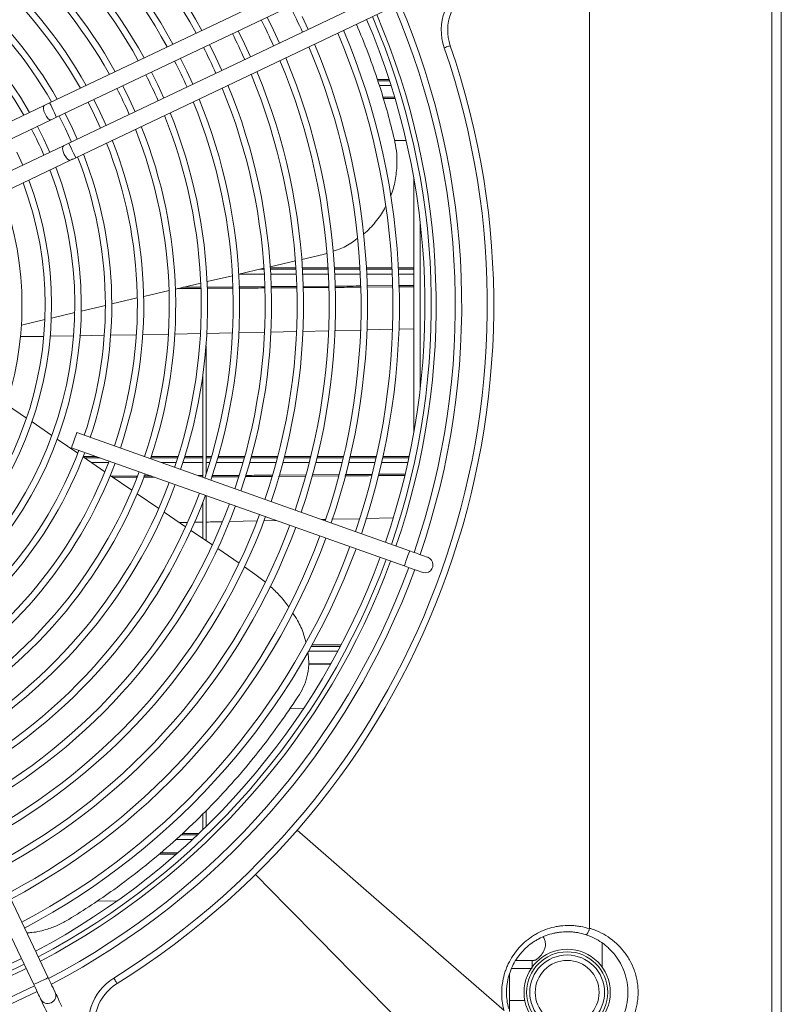
# Model space of a CAD drawing. Units: millimetres. Extents: x -2858 to 8561, y -826 to 5614.
# Drawn here: x 747 to 986, y 3991 to 4299 of the extents above; entities that cross this region are included whole.
import ezdxf

# ---------------------------------------------------------------- set-up
doc = ezdxf.new("R2010")
doc.units = ezdxf.units.MM

msp = doc.modelspace()

# ---------------------------------------------------------------- linework, layer by layer
at = {"color": 7, "linetype": 'Continuous', "lineweight": 15}
for p, q in [((982.57, 4462.93), (982.57, 3956.93)), ((982.57, 3956.93), (982.57, 4462.93)), ((985.57, 3956.93), (985.57, 4462.93)), ((925.57, 4014.99), (925.57, 4389.81)), ((855.97, 4320.52), (756.63, 4273.27)), ((758.78, 4268.76), (858.12, 4316.01)), ((861.98, 4307.88), (762.65, 4260.63)), ((764.79, 4256.11), (864.13, 4303.36)), ((826.64, 4296.05), (824.66, 4300.09)), ((837.56, 4296.26), (835.67, 4300.35)), ((817.61, 4291.76), (815.63, 4295.8)), ((828.53, 4291.97), (826.64, 4296.05)), ((808.58, 4287.46), (806.6, 4291.5)), ((819.49, 4287.67), (817.61, 4291.76)), ((799.55, 4283.16), (797.56, 4287.2)), ((810.46, 4283.37), (808.58, 4287.46)), ((790.52, 4278.87), (788.53, 4282.91)), ((801.43, 4279.08), (799.55, 4283.16)), ((859.12, 4280.64), (862.86, 4280.64)), ((863, 4280.2), (859.27, 4280.2)), ((781.49, 4274.57), (779.49, 4278.61)), ((792.39, 4274.78), (790.52, 4278.87)), ((859.78, 4278.72), (863.48, 4278.72)), ((772.46, 4270.28), (770.46, 4274.31)), ((783.36, 4270.48), (781.49, 4274.57)), ((860.9, 4275.05), (864.52, 4275.09)), ((864.62, 4274.69), (861.02, 4274.66)), ((754.95, 4272.47), (695.7, 4244.29)), ((699.55, 4240.59), (757.1, 4267.96)), ((763.43, 4265.98), (761.42, 4270.01)), ((774.32, 4266.18), (772.46, 4270.28)), ((754.79, 4261.88), (752.78, 4265.9)), ((765.29, 4261.89), (763.43, 4265.98)), ((756.65, 4257.78), (754.79, 4261.88)), ((864.57, 4261.45), (868.1, 4261.54)), ((760.96, 4259.83), (703.42, 4232.46)), ((703.86, 4227.13), (763.11, 4255.31)), ((748.26, 4253.79), (746.41, 4257.89)), ((870.57, 4249.79), (870.57, 4170.07)), ((872.57, 4236.1), (872.57, 4183.76)), ((835.54, 4224.28), (842.25, 4225.85)), ((842.25, 4225.85), (843.27, 4226.18)), ((815.8, 4219.66), (823.7, 4221.51)), ((823.72, 4221.2), (822.39, 4221.2)), ((825.68, 4221.97), (833.57, 4223.82)), ((825.7, 4221.64), (833.71, 4221.64)), ((833.74, 4221.2), (825.73, 4221.2)), ((835.72, 4221.64), (843.73, 4221.64)), ((843.76, 4221.2), (835.74, 4221.2)), ((845.74, 4221.64), (853.75, 4221.64)), ((853.77, 4221.2), (845.76, 4221.2)), ((855.75, 4221.64), (863.76, 4221.64)), ((863.79, 4221.2), (855.78, 4221.2)), ((865.77, 4221.64), (870.57, 4221.64)), ((870.57, 4221.2), (865.79, 4221.2)), ((805.91, 4217.35), (813.82, 4219.2)), ((816.04, 4219.72), (823.81, 4219.72)), ((825.81, 4219.72), (833.82, 4219.72)), ((835.83, 4219.72), (843.84, 4219.72)), ((845.84, 4219.72), (853.85, 4219.72)), ((855.85, 4219.72), (863.86, 4219.72)), ((865.86, 4219.72), (870.57, 4219.72)), ((795.99, 4215.03), (803.93, 4216.88)), ((803.87, 4215.23), (796.66, 4215.18)), ((798.4, 4215.59), (803.85, 4215.62)), ((805.91, 4215.64), (813.95, 4215.68)), ((813.98, 4215.29), (805.91, 4215.24)), ((825.83, 4215.77), (833.86, 4215.83)), ((833.86, 4215.43), (825.83, 4215.37)), ((835.81, 4215.85), (843.83, 4215.91)), ((843.84, 4215.51), (835.82, 4215.45)), ((863.83, 4215.68), (855.95, 4215.61)), ((855.96, 4216.01), (863.82, 4216.08)), ((865.83, 4216.1), (870.57, 4216.14)), ((870.57, 4215.75), (865.84, 4215.7)), ((776.08, 4210.37), (784.06, 4212.23)), ((786.05, 4212.7), (794.01, 4214.56)), ((766.5, 4208.12), (774.08, 4209.9)), ((757.17, 4205.94), (764.49, 4207.65)), ((747.77, 4203.74), (755.15, 4205.47)), ((865.86, 4202.48), (870.57, 4202.6)), ((747.42, 4200.13), (754.63, 4200.21)), ((756.65, 4200.24), (764.01, 4200.37)), ((765.96, 4200.4), (773.7, 4200.54)), ((775.59, 4200.57), (783.62, 4200.71)), ((785.68, 4200.75), (793.63, 4200.89)), ((795.75, 4200.92), (803.7, 4201.06)), ((805.79, 4201.1), (813.79, 4201.28)), ((815.79, 4201.32), (823.87, 4201.5)), ((825.76, 4201.54), (833.83, 4201.72)), ((835.74, 4201.77), (843.82, 4201.95)), ((845.75, 4201.99), (853.82, 4202.17)), ((855.85, 4202.22), (863.83, 4202.43)), ((805.57, 4157.08), (805.57, 4197.22)), ((804.57, 4156.08), (804.57, 4188.01)), ((749.39, 4174.6), (743.14, 4178.87)), ((757.32, 4169.19), (751.11, 4173.43)), ((869.26, 4133.1), (765.14, 4170.1)), ((765.45, 4163.65), (759.03, 4168.03)), ((763.46, 4165.38), (867.59, 4128.39)), ((767.21, 4162.64), (771.2, 4162.64)), ((786.13, 4162.64), (786.35, 4162.64)), ((788.45, 4162.64), (796.86, 4162.64)), ((798.95, 4162.64), (804.57, 4162.64)), ((805.57, 4162.64), (807.31, 4162.64)), ((809.39, 4162.64), (817.7, 4162.64)), ((819.77, 4162.64), (828.05, 4162.64)), ((830.11, 4162.64), (838.36, 4162.64)), ((840.42, 4162.64), (848.64, 4162.64)), ((850.7, 4162.64), (858.9, 4162.64)), ((860.95, 4162.64), (869.13, 4162.64)), ((773.92, 4157.87), (767.15, 4162.49)), ((772.41, 4162.2), (767.57, 4162.2)), ((769.75, 4160.72), (775.04, 4160.72)), ((796.72, 4162.2), (788.31, 4162.2)), ((791.53, 4160.72), (796.25, 4160.72)), ((798.35, 4160.72), (804.57, 4160.72)), ((804.57, 4162.2), (798.82, 4162.2)), ((807.18, 4162.2), (805.57, 4162.2)), ((805.57, 4160.72), (806.73, 4160.72)), ((808.82, 4160.72), (817.16, 4160.72)), ((817.58, 4162.2), (809.26, 4162.2)), ((819.24, 4160.72), (827.54, 4160.72)), ((827.94, 4162.2), (819.65, 4162.2)), ((829.61, 4160.72), (837.88, 4160.72)), ((838.26, 4162.2), (830, 4162.2)), ((839.95, 4160.72), (848.19, 4160.72)), ((848.54, 4162.2), (840.32, 4162.2)), ((850.24, 4160.72), (858.46, 4160.72)), ((858.8, 4162.2), (850.6, 4162.2)), ((860.52, 4160.72), (868.72, 4160.72)), ((869.04, 4162.2), (860.85, 4162.2)), ((782.36, 4152.11), (775.61, 4156.72)), ((776, 4156.45), (783.98, 4156.5)), ((786.15, 4156.52), (788.38, 4156.53)), ((803.07, 4156.62), (804.57, 4156.63)), ((807.49, 4156.65), (815.89, 4156.7)), ((836.7, 4156.46), (828.28, 4156.39)), ((828.4, 4156.79), (836.79, 4156.85)), ((847.07, 4156.54), (838.65, 4156.47)), ((838.77, 4156.87), (847.16, 4156.94)), ((867.69, 4156.72), (859.42, 4156.64)), ((859.51, 4157.04), (867.77, 4157.12)), ((783.84, 4156.11), (776.57, 4156.06)), ((789.48, 4156.14), (785.99, 4156.12)), ((804.57, 4156.23), (804.16, 4156.23)), ((815.78, 4156.3), (807.34, 4156.25)), ((790.78, 4146.37), (784.05, 4150.96)), ((805.57, 4136.28), (805.57, 4150.42)), ((804.57, 4136.96), (804.57, 4148.36)), ((799.18, 4140.64), (792.46, 4145.23)), ((797.26, 4141.95), (799.7, 4141.99)), ((801.92, 4142.03), (804.57, 4142.08)), ((812.87, 4142.26), (821.49, 4142.45)), ((823.67, 4142.5), (827.62, 4142.59)), ((841.67, 4142.9), (842.88, 4142.93)), ((844.97, 4142.97), (853.47, 4143.16)), ((855.56, 4143.21), (864.01, 4143.43)), ((807.56, 4134.93), (800.85, 4139.5)), ((815.93, 4129.22), (809.23, 4133.78)), ((820.88, 4125.84), (817.6, 4128.08)), ((824.14, 4123.32), (820.88, 4125.84)), ((837.7, 4101.72), (846.83, 4101.72)), ((847.62, 4103.2), (838.53, 4103.2)), ((838.77, 4103.64), (847.85, 4103.64)), ((756.17, 3999.53), (708.92, 4098.87)), ((837.63, 4097.86), (844.56, 4097.91)), ((704.4, 4096.72), (751.65, 3997.39)), ((844.33, 4097.52), (837.6, 4097.46)), ((831.75, 4083.68), (835.93, 4083.77)), ((805.57, 4046.79), (805.57, 4051.83)), ((804.57, 4045.82), (804.57, 4050.81)), ((796.05, 4042.72), (801.31, 4042.72)), ((802.89, 4044.2), (797.66, 4044.2)), ((798.13, 4044.64), (803.35, 4044.64)), ((796.06, 4038.18), (790.79, 4038.15)), ((791.26, 4038.55), (796.5, 4038.58)), ((771.49, 4023.5), (777.84, 4023.61)), ((929.57, 4002.75), (929.57, 4010.31)), ((902.44, 4004.93), (908.23, 4004.93)), ((907.57, 4004.93), (907.57, 4002.75)), ((900.57, 4000.79), (900.57, 3988.96)), ((744.58, 3991.3), (752.71, 3995.17))]:
    msp.add_line(p, q, dxfattribs=at)
at = {"color": 7, "linetype": 'Continuous', "lineweight": 15, "flags": 128}
for points in [[(882.01, 4291.16), (881.97, 4291.15), (881.86, 4291.11), (881.69, 4291.05), (881.45, 4290.97), (881.17, 4290.87), (880.84, 4290.76), (880.49, 4290.64), (880.12, 4290.51)], [(768.65, 4273.45), (770.65, 4269.42), (772.52, 4265.32)], [(757.1, 4267.96), (756.69, 4267.97), (756.18, 4268.33), (755.65, 4268.98), (755.18, 4269.81), (754.83, 4270.71), (754.67, 4271.53), (754.71, 4272.15), (754.95, 4272.47), (754.95, 4272.47)], [(756.63, 4273.27), (756.42, 4273.17), (756.2, 4273.07), (755.99, 4272.97), (755.77, 4272.86), (755.56, 4272.76), (755.36, 4272.66), (755.15, 4272.57), (754.95, 4272.47)], [(758.78, 4268.76), (758.7, 4268.93), (758.47, 4269.42), (758.12, 4270.15), (757.71, 4271.01), (757.3, 4271.88), (756.95, 4272.61), (756.71, 4273.1), (756.63, 4273.27), (756.63, 4273.27)], [(757.1, 4267.96), (757.3, 4268.05), (757.5, 4268.15), (757.71, 4268.25), (757.92, 4268.35), (758.14, 4268.45), (758.35, 4268.55), (758.56, 4268.65), (758.78, 4268.76)], [(759.62, 4269.15), (761.62, 4265.12), (763.48, 4261.03)], [(760.96, 4259.83), (760.72, 4259.5), (760.68, 4258.88), (760.85, 4258.06), (761.19, 4257.17), (761.67, 4256.34), (762.2, 4255.69), (762.7, 4255.33), (763.11, 4255.31)], [(762.65, 4260.63), (762.43, 4260.53), (762.22, 4260.42), (762, 4260.32), (761.79, 4260.22), (761.58, 4260.12), (761.37, 4260.02), (761.16, 4259.92), (760.96, 4259.83)], [(762.65, 4260.63), (762.73, 4260.46), (762.96, 4259.97), (763.31, 4259.24), (763.72, 4258.37), (764.13, 4257.51), (764.48, 4256.78), (764.71, 4256.29), (764.79, 4256.11), (764.79, 4256.11)], [(763.11, 4255.31), (763.31, 4255.41), (763.52, 4255.51), (763.72, 4255.61), (763.94, 4255.71), (764.15, 4255.81), (764.36, 4255.91), (764.58, 4256.01), (764.79, 4256.11)], [(763.71, 4166.07), (763.98, 4166.84), (764.3, 4167.74), (764.62, 4168.64), (764.89, 4169.41), (765.07, 4169.92), (765.14, 4170.1)], [(763.46, 4165.38), (763.53, 4165.56), (763.71, 4166.07)], [(867.83, 4129.08), (868.1, 4129.84), (868.42, 4130.74), (868.74, 4131.64), (869.01, 4132.41), (869.2, 4132.92), (869.26, 4133.1)], [(874.91, 4131.09), (874.81, 4131.13), (874.48, 4131.24), (873.96, 4131.43), (873.26, 4131.68), (872.4, 4131.98), (871.42, 4132.33), (870.36, 4132.7), (869.26, 4133.1)], [(867.59, 4128.39), (867.65, 4128.56), (867.83, 4129.08)], [(867.59, 4128.39), (868.69, 4127.99), (869.75, 4127.62), (870.73, 4127.27), (871.58, 4126.96), (872.29, 4126.71), (872.81, 4126.53), (873.13, 4126.41), (873.24, 4126.38)], [(873.24, 4126.38), (874.2, 4126.24), (875.15, 4126.47)], [(898.81, 3989.26), (888.48, 3998.26), (878.28, 4007.14), (866.85, 4017.1), (855.65, 4026.86), (844.71, 4036.4), (834.05, 4045.68)], [(898.81, 3989.26), (888.48, 3998.26), (878.28, 4007.14), (866.85, 4017.1), (855.65, 4026.86), (844.71, 4036.4), (834.05, 4045.68)], [(821, 4031.81), (830.84, 4021.81), (840.96, 4011.54), (851.31, 4001.03), (861.87, 3990.31), (872.6, 3979.41), (883.49, 3968.36), (894.49, 3957.19), (905.57, 3945.93)], [(747.77, 4005.55), (743.72, 4003.58), (739.64, 4001.68)], [(740.5, 3999.88), (746.61, 4002.75), (748.63, 4003.74)], [(749.27, 4002.39), (748.27, 4001.9), (741.14, 3998.53)], [(751.65, 3997.39), (751.82, 3997.47), (752.31, 3997.7), (753.05, 3998.05), (753.91, 3998.46), (754.77, 3998.87), (755.51, 3999.22), (755.99, 3999.45), (756.17, 3999.53)], [(758.31, 3995.02), (758.27, 3995.11), (758.15, 3995.36), (757.95, 3995.78), (757.69, 3996.34), (757.36, 3997.03), (756.99, 3997.81), (756.59, 3998.65), (756.17, 3999.53)], [(777.74, 3997.72), (777.72, 3997.75), (777.66, 3997.85), (777.56, 3998), (777.43, 3998.22), (777.27, 3998.47), (777.08, 3998.77), (776.89, 3999.08), (776.68, 3999.42)], [(751.85, 3996.97), (749.87, 3996), (743.72, 3993.11)], [(751.65, 3997.39), (752.07, 3996.51), (752.47, 3995.66), (752.84, 3994.88), (753.17, 3994.19), (753.44, 3993.63), (753.64, 3993.21), (753.76, 3992.96), (753.8, 3992.87)], [(760.46, 3990.5), (760.04, 3991.38), (759.64, 3992.23), (759.27, 3993.01), (758.94, 3993.7), (758.68, 3994.26), (758.48, 3994.68), (758.36, 3994.93), (758.31, 3995.02)], [(753.8, 3992.87), (753.84, 3992.78), (753.96, 3992.53), (754.16, 3992.11), (754.43, 3991.55), (754.75, 3990.86), (755.12, 3990.08), (755.53, 3989.24), (755.95, 3988.36)]]:
    msp.add_lwpolyline(points, dxfattribs=at)
at = {"color": 7, "linetype": 'Continuous', "lineweight": 9, "flags": 128}
msp.add_lwpolyline([(898.81, 3989.26), (888.48, 3998.26), (878.28, 4007.14), (866.85, 4017.1), (855.65, 4026.86), (844.71, 4036.4), (834.05, 4045.68)], dxfattribs=at)
at = {"color": 7, "linetype": 'Continuous', "lineweight": 15}
for radius in [13.5, 12.7, 11.7, 10]:
    msp.add_circle((918.57, 3994.93), radius, dxfattribs=at)
for centre, radius, start, end in [((645.57, 4209.93), 180.5, 28.4546, 69.6442), ((645.57, 4209.93), 178.5, 28.4885, 69.6353), ((645.57, 4209.93), 170.5, 28.6318, 69.5976), ((645.57, 4209.93), 168.5, 28.6697, 69.5877), ((645.57, 4209.93), 160.5, 28.831, 69.5453), ((645.57, 4209.93), 158.5, 28.8739, 69.534), ((645.57, 4209.93), 150.5, 29.0567, 69.486), ((645.57, 4209.93), 148.5, 29.1056, 69.4732), ((645.57, 4209.93), 140.5, 29.3147, 69.4182), ((645.57, 4209.93), 138.5, 29.3708, 69.47), ((645.57, 4209.93), 130.5, 29.6123, 69.3401), ((645.57, 4209.93), 120.94, 29.943, 110.9325), ((645.57, 4209.93), 128.5, 29.6774, 69.323), ((645.57, 4209.93), 118.94, 30.0189, 110.8566), ((896.19, 4296.03), 17, 120.3307, 198.9613), ((896.19, 4296.03), 15, 120.3307, 198.9613), ((645.57, 4209.93), 240, 341.0346, 23.1692), ((645.57, 4209.93), 208.5, 24.2011, 26.6744), ((645.57, 4209.93), 238, 341.0396, 23.1501), ((645.57, 4209.93), 198.5, 24.1388, 26.7367), ((645.57, 4209.93), 228.5, 341.0646, 23.055), ((645.57, 4209.93), 230.5, 341.0592, 23.0757), ((645.57, 4209.93), 232, 341.0552, 23.0909), ((645.57, 4209.93), 218.5, 341.0933, 22.9459), ((645.57, 4209.93), 220.5, 341.0874, 22.9685), ((645.57, 4209.93), 188.5, 24.0698, 26.8057), ((645.57, 4209.93), 248, 301.9142, 18.9613), ((645.57, 4209.93), 250, 301.9142, 18.9613), ((645.57, 4209.93), 178.5, 23.9932, 26.8823), ((645.57, 4209.93), 208.5, 341.1248, 22.8263), ((645.57, 4209.93), 210.5, 341.1182, 22.8511), ((645.57, 4209.93), 168.5, 23.9074, 26.9681), ((645.57, 4209.93), 198.5, 341.1594, 22.6946), ((645.57, 4209.93), 200.5, 341.1522, 22.722), ((645.57, 4209.93), 190.5, 341.1897, 22.5793), ((645.57, 4209.93), 158.5, 23.8109, 27.0646), ((645.57, 4209.93), 188.5, 341.1976, 22.549), ((645.57, 4209.93), 148.5, 23.7013, 27.1742), ((645.57, 4209.93), 178.5, 341.2402, 22.387), ((645.57, 4209.93), 180.5, 341.2313, 22.4208), ((645.57, 4209.93), 168.5, 341.2878, 22.2058), ((645.57, 4209.93), 170.5, 341.2779, 22.2437), ((645.57, 4209.93), 158.5, 341.3415, 22.0016), ((645.57, 4209.93), 160.5, 341.3302, 22.0445), ((645.57, 4209.93), 118.94, 23.2695, 27.606), ((645.57, 4209.93), 148.5, 341.4023, 21.7699), ((645.57, 4209.93), 150.5, 341.3895, 21.8188), ((645.57, 4209.93), 140.5, 341.4573, 21.5608), ((645.57, 4209.93), 138.5, 341.472, 21.5047), ((645.57, 4209.93), 128.5, 341.5525, 21.1981), ((645.57, 4209.93), 130.5, 341.5354, 21.2632), ((645.57, 4209.93), 118.94, 300.0189, 20.8566), ((645.57, 4209.93), 120.94, 299.943, 20.9325), ((645.57, 4209.93), 111.66, 300.3182, 20.5573), ((645.57, 4209.93), 109.66, 300.4074, 20.4681), ((645.57, 4209.93), 102.39, 300.7616, 20.1139), ((645.57, 4209.93), 128.5, 299.6774, 339.323), ((645.57, 4209.93), 130.5, 299.6123, 339.3401), ((645.57, 4209.93), 138.5, 299.3708, 339.4035), ((645.57, 4209.93), 140.5, 299.3147, 339.4182), ((645.57, 4209.93), 148.5, 299.1056, 339.4732), ((645.57, 4209.93), 150.5, 299.0567, 339.486), ((645.57, 4209.93), 158.5, 298.8739, 339.534), ((645.57, 4209.93), 160.5, 298.831, 339.5453), ((645.57, 4209.93), 168.5, 298.6697, 339.5877), ((645.57, 4209.93), 170.5, 298.6318, 339.5976), ((645.57, 4209.93), 178.5, 298.4885, 339.6353), ((645.57, 4209.93), 180.5, 298.4546, 339.6442), ((645.57, 4209.93), 188.5, 298.3265, 339.6779), ((645.57, 4209.93), 190.5, 298.2962, 339.6858), ((645.57, 4209.93), 198.5, 298.1809, 339.7161), ((645.57, 4209.93), 200.5, 298.1535, 339.7233), ((645.57, 4209.93), 208.5, 298.0492, 339.7507), ((645.57, 4209.93), 210.5, 298.0244, 339.7573), ((645.57, 4209.93), 218.5, 297.9296, 339.7822), ((645.57, 4209.93), 220.5, 297.907, 339.7881), ((645.57, 4209.93), 228.5, 297.8205, 339.8109), ((645.57, 4209.93), 230.5, 297.7998, 339.8163), ((645.57, 4209.93), 232, 297.7846, 339.8203), ((874.08, 4128.73), 2.5, 295.4377, 70.4377), ((645.57, 4209.93), 238, 297.7254, 339.8359), ((645.57, 4209.93), 240, 297.7063, 339.8409), ((785.67, 3984.99), 17, 121.9142, 200.5448), ((785.67, 3984.99), 15, 121.9142, 200.5448), ((756.06, 3993.94), 2.5, 205.4377, 25.4377)]:
    msp.add_arc(centre, radius, start, end, dxfattribs=at)
for points, knots in [([(864.5, 4261.85), (863.82, 4264.59), (862.46, 4270.07), (859.75, 4279.09), (856.54, 4288.46), (853.88, 4294.89), (852.63, 4297.9)], [0, 0, 0, 0, 0.218746, 0.438339, 0.736828, 1, 1, 1, 1]), ([(863.27, 4244.19), (863.37, 4244.39), (864.17, 4246.1), (864.93, 4249.63), (865.41, 4254.16), (865.21, 4258.28), (864.74, 4260.66), (864.5, 4261.85)], [0, 0, 0, 0, 0.037685, 0.315706, 0.593705, 0.796849, 1, 1, 1, 1]), ([(854.83, 4232.22), (854.87, 4232.25), (856.3, 4233.28), (858.56, 4235.94), (860.88, 4238.91), (861.71, 4240.78), (861.84, 4241.08)], [0, 0, 0, 0, 0.014744, 0.464333, 0.911355, 1, 1, 1, 1]), ([(845.29, 4226.82), (845.76, 4226.96), (847.7, 4227.55), (850.29, 4228.86), (852.19, 4230.29), (852.86, 4230.79)], [0, 0, 0, 0, 0.16881, 0.709223, 1, 1, 1, 1]), ([(815.87, 4215.7), (817.17, 4215.7), (819.85, 4215.72), (822.53, 4215.74), (823.91, 4215.75)], [0, 0, 0, 0, 0.484763, 1, 1, 1, 1]), ([(823.91, 4215.36), (822.55, 4215.34), (819.87, 4215.32), (817.19, 4215.31), (815.87, 4215.3)], [0, 0, 0, 0, 0.508482, 1, 1, 1, 1]), ([(845.86, 4215.93), (848.41, 4215.94), (851.06, 4215.96), (853.72, 4215.99), (853.82, 4215.99)], [0, 0, 0, 0, 0.959956, 1, 1, 1, 1]), ([(853.83, 4215.59), (853.74, 4215.59), (851.09, 4215.57), (848.44, 4215.55), (845.88, 4215.53)], [0, 0, 0, 0, 0.033999, 1, 1, 1, 1]), ([(826.27, 4156.37), (824.12, 4156.36), (821.32, 4156.33), (818.51, 4156.31), (817.85, 4156.31)], [0, 0, 0, 0, 0.765437, 1, 1, 1, 1]), ([(817.99, 4156.71), (818.58, 4156.71), (821.38, 4156.73), (824.17, 4156.75), (826.37, 4156.77)], [0, 0, 0, 0, 0.212543, 1, 1, 1, 1]), ([(857.4, 4156.62), (856.12, 4156.61), (853.33, 4156.59), (850.53, 4156.56), (849.02, 4156.55)], [0, 0, 0, 0, 0.4580469, 1, 1, 1, 1]), ([(849.12, 4156.95), (850.58, 4156.96), (853.37, 4156.98), (856.16, 4157.01), (857.48, 4157.02)], [0, 0, 0, 0, 0.523852, 1, 1, 1, 1]), ([(805.57, 4142.1), (805.61, 4142.1), (807.3, 4142.13), (808.99, 4142.17), (810.65, 4142.21)], [0, 0, 0, 0, 0.019204, 1, 1, 1, 1]), ([(831.37, 4115.69), (830.45, 4116.9), (828.73, 4119.17), (826.6, 4121.14), (825.6, 4122.05)], [0, 0, 0, 0, 0.53413, 1, 1, 1, 1]), ([(836.83, 4104.38), (836.61, 4105.27), (836.03, 4107.58), (834.6, 4110.74), (833.19, 4112.91), (832.67, 4113.72)], [0, 0, 0, 0, 0.279725, 0.732306, 1, 1, 1, 1]), ([(834.77, 4088.14), (835.33, 4089.14), (836.46, 4091.12), (837.45, 4094.63), (837.85, 4098.07), (837.54, 4100.45), (837.41, 4101.42)], [0, 0, 0, 0, 0.254568, 0.509137, 0.800352, 1, 1, 1, 1]), ([(762.61, 4017.76), (765, 4019.26), (769.8, 4022.25), (777.54, 4027.61), (785.78, 4033.84), (794.39, 4041.05), (802.53, 4048.59), (810.14, 4056.36), (817.15, 4064.24), (823.59, 4072.2), (829.52, 4080.21), (833.02, 4085.5), (834.77, 4088.14)], [0, 0, 0, 0, 0.075987, 0.152268, 0.255956, 0.359649, 0.466079, 0.572516, 0.678323, 0.784138, 0.892066, 1, 1, 1, 1]), ([(749.49, 4013.58), (750.02, 4013.59), (752.22, 4013.67), (755.57, 4014.55), (759.43, 4015.97), (761.55, 4017.17), (762.61, 4017.76)], [0, 0, 0, 0, 0.1154446, 0.4748008, 0.7373962, 1, 1, 1, 1]), ([(898.81, 3989.26), (898.77, 3989.37), (898.74, 3989.49), (898.69, 3989.72), (898.6, 3990.07), (898.53, 3990.41), (898.39, 3991.11), (898.31, 3991.58), (898.13, 3992.99), (898.07, 3993.93), (898.08, 3995.37), (898.1, 3995.85), (898.17, 3996.8), (898.23, 3997.28), (898.43, 3998.69), (898.63, 3999.62), (899.02, 4000.99), (899.17, 4001.44), (899.49, 4002.34), (899.67, 4002.79), (900.24, 4004.1), (900.68, 4004.94), (901.66, 4006.55), (902.21, 4007.32), (903.1, 4008.43), (903.41, 4008.79), (904.05, 4009.48), (904.38, 4009.82), (905.41, 4010.78), (906.12, 4011.38), (907.26, 4012.2), (907.65, 4012.46), (908.44, 4012.96), (908.85, 4013.19), (910.91, 4014.3), (912.64, 4014.95), (914.92, 4015.47), (915.38, 4015.56), (916.3, 4015.7), (916.76, 4015.76), (918.15, 4015.88), (919.07, 4015.9), (920.47, 4015.84), (920.94, 4015.8), (921.87, 4015.69), (922.34, 4015.62), (923.73, 4015.36), (924.65, 4015.12), (925.55, 4014.82)], [0, 0, 0, 0, 0.007813, 0.007813, 0.015625, 0.03125, 0.03125, 0.0625, 0.0625, 0.125, 0.125, 0.15625, 0.15625, 0.1875, 0.1875, 0.25, 0.25, 0.28125, 0.28125, 0.3125, 0.3125, 0.375, 0.375, 0.4375, 0.4375, 0.46875, 0.46875, 0.5, 0.5, 0.5625, 0.5625, 0.59375, 0.59375, 0.625, 0.625, 0.75, 0.75, 0.78125, 0.78125, 0.8125, 0.8125, 0.875, 0.875, 0.90625, 0.90625, 0.9375, 0.9375, 1, 1, 1, 1]), ([(925.55, 4014.82), (925.51, 4014.68), (925.47, 4014.56), (925.37, 4014.31), (925.32, 4014.18), (925.22, 4013.95), (925.16, 4013.84), (925.05, 4013.64), (925, 4013.54), (924.83, 4013.29), (924.72, 4013.16), (924.52, 4013.01), (924.42, 4012.98), (924.35, 4013)], [0, 0, 0, 0, 0.125, 0.125, 0.25, 0.25, 0.375, 0.375, 0.5, 0.5, 0.75, 0.75, 1, 1, 1, 1]), ([(925.57, 4014.99), (925.7, 4014.95), (925.83, 4014.91), (926.09, 4014.83), (926.48, 4014.7), (926.86, 4014.57), (927.61, 4014.28), (928.11, 4014.07), (929.56, 4013.39), (930.49, 4012.86), (932.29, 4011.66), (933.15, 4010.99), (934.76, 4009.52), (935.5, 4008.72), (936.54, 4007.43), (936.86, 4006.99), (937.49, 4006.06), (937.79, 4005.58), (938.64, 4004.08), (939.12, 4003.04), (939.71, 4001.4), (939.89, 4000.84), (940.2, 3999.7), (940.33, 3999.11), (940.54, 3997.93), (940.62, 3997.33), (940.73, 3996.14), (940.76, 3995.54), (940.76, 3994.35), (940.73, 3993.75), (940.63, 3992.55), (940.55, 3991.95), (940.25, 3990.18), (939.94, 3989.05), (939.35, 3987.4), (939.13, 3986.85), (938.65, 3985.8), (938.39, 3985.29), (937.56, 3983.8), (936.93, 3982.87), (935.89, 3981.55), (935.52, 3981.13), (934.77, 3980.32), (934.38, 3979.94), (933.18, 3978.83), (932.33, 3978.16), (930.97, 3977.26), (930.51, 3976.97), (929.57, 3976.44), (929.09, 3976.19), (927.63, 3975.5), (926.62, 3975.12), (925.57, 3974.81)], [0, 0, 0, 0, 0.007813, 0.007813, 0.015625, 0.03125, 0.03125, 0.0625, 0.0625, 0.125, 0.125, 0.1875, 0.1875, 0.25, 0.25, 0.28125, 0.28125, 0.3125, 0.3125, 0.375, 0.375, 0.40625, 0.40625, 0.4375, 0.4375, 0.46875, 0.46875, 0.5, 0.5, 0.53125, 0.53125, 0.5625, 0.5625, 0.625, 0.625, 0.65625, 0.65625, 0.6875, 0.6875, 0.75, 0.75, 0.78125, 0.78125, 0.8125, 0.8125, 0.875, 0.875, 0.90625, 0.90625, 0.9375, 0.9375, 1, 1, 1, 1]), ([(924.35, 4013), (923.53, 4013.26), (922.7, 4013.47), (921.44, 4013.69), (921.02, 4013.75), (920.18, 4013.84), (919.76, 4013.87), (918.5, 4013.92), (917.66, 4013.9), (916.42, 4013.78), (916, 4013.73), (915.17, 4013.6), (914.76, 4013.52), (912.71, 4013.05), (911.15, 4012.47), (909.29, 4011.48), (908.92, 4011.27), (908.2, 4010.83), (907.85, 4010.59), (906.83, 4009.86), (906.18, 4009.32), (905.25, 4008.45), (904.95, 4008.15), (904.37, 4007.53), (904.09, 4007.21), (903.28, 4006.21), (902.79, 4005.51), (901.9, 4004.05), (901.51, 4003.29), (900.99, 4002.11), (900.83, 4001.7), (900.54, 4000.89), (900.41, 4000.48), (900.06, 3999.24), (899.88, 3998.4), (899.7, 3997.12), (899.65, 3996.69), (899.59, 3995.82), (899.58, 3995.39), (899.57, 3993.23), (899.8, 3991.53), (900.25, 3989.86)], [0, 0, 0, 0, 0.0625, 0.0625, 0.09375, 0.09375, 0.125, 0.125, 0.1875, 0.1875, 0.21875, 0.21875, 0.25, 0.25, 0.375, 0.375, 0.40625, 0.40625, 0.4375, 0.4375, 0.5, 0.5, 0.53125, 0.53125, 0.5625, 0.5625, 0.625, 0.625, 0.6875, 0.6875, 0.71875, 0.71875, 0.75, 0.75, 0.8125, 0.8125, 0.84375, 0.84375, 0.875, 0.875, 1, 1, 1, 1]), ([(911.78, 4009.93), (911.74, 4010.37), (911.65, 4011.24), (911.27, 4011.95), (911.08, 4012.3)], [0, 0, 0, 0, 0.507927, 1, 1, 1, 1]), ([(924.37, 3976.81), (925.29, 3977.1), (926.17, 3977.46), (927.44, 3978.09), (927.86, 3978.32), (928.68, 3978.8), (929.08, 3979.06), (930.26, 3979.88), (931, 3980.49), (932.04, 3981.49), (932.38, 3981.83), (933.03, 3982.56), (933.35, 3982.94), (934.25, 3984.12), (934.8, 3984.96), (935.52, 3986.29), (935.75, 3986.75), (936.16, 3987.7), (936.36, 3988.18), (936.87, 3989.66), (937.13, 3990.68), (937.4, 3992.27), (937.47, 3992.81), (937.55, 3993.88), (937.58, 3994.42), (937.57, 3995.49), (937.55, 3996.03), (937.45, 3997.09), (937.38, 3997.63), (937.2, 3998.69), (937.08, 3999.22), (936.81, 4000.24), (936.66, 4000.74), (936.14, 4002.21), (935.72, 4003.15), (934.99, 4004.49), (934.72, 4004.92), (934.18, 4005.75), (933.89, 4006.15), (932.99, 4007.31), (932.35, 4008.02), (931.3, 4009.01), (930.94, 4009.33), (930.2, 4009.94), (929.81, 4010.23), (928.64, 4011.04), (927.83, 4011.52), (926.14, 4012.35), (925.26, 4012.71), (924.35, 4013)], [0, 0, 0, 0, 0.0625, 0.0625, 0.09375, 0.09375, 0.125, 0.125, 0.1875, 0.1875, 0.21875, 0.21875, 0.25, 0.25, 0.3125, 0.3125, 0.34375, 0.34375, 0.375, 0.375, 0.4375, 0.4375, 0.46875, 0.46875, 0.5, 0.5, 0.53125, 0.53125, 0.5625, 0.5625, 0.59375, 0.59375, 0.625, 0.625, 0.6875, 0.6875, 0.71875, 0.71875, 0.75, 0.75, 0.8125, 0.8125, 0.84375, 0.84375, 0.875, 0.875, 0.9375, 0.9375, 1, 1, 1, 1]), ([(908.23, 4004.98), (908.3, 4004.97), (908.55, 4004.93), (909.23, 4005.38), (910.25, 4006.31), (911.19, 4007.61), (911.71, 4008.93), (911.76, 4009.64), (911.78, 4009.93)], [0, 0, 0, 0, 0.082206, 0.275105, 0.498134, 0.757252, 0.899198, 1, 1, 1, 1]), ([(907.57, 4002.43), (907.23, 4002.43), (905.21, 4002.43), (902.99, 4002.43), (901.16, 4002.43)], [0, 0, 0, 0, 0.1728482, 1, 1, 1, 1]), ([(900.57, 3992.43), (900.71, 3992.43), (902.38, 3992.43), (903.93, 3992.43), (905.37, 3992.43)], [0, 0, 0, 0, 0.078017, 1, 1, 1, 1])]:
    msp.add_open_spline(points, degree=3, knots=knots, dxfattribs=at)
msp.add_open_spline([(925.55, 4014.82), (925.57, 4014.87), (925.57, 4014.93), (925.57, 4014.99)], degree=3, dxfattribs=at)

doc.saveas('drawing.dxf')
